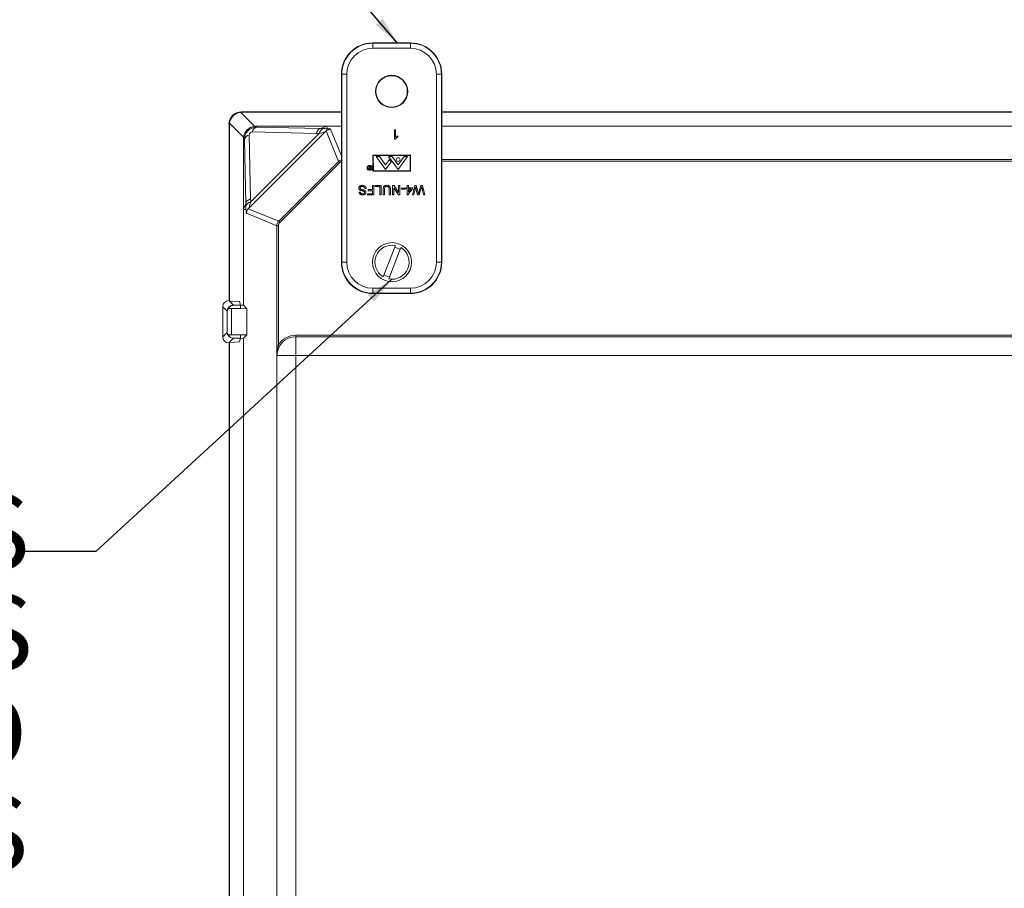
# Model space of a CAD drawing. Units: inches. Extents: x 0.5 to 33.7, y 0.4 to 21.4.
# Drawn here: x 22.5 to 25.7, y 14.6 to 17.4 of the extents above; entities that cross this region are included whole.
import ezdxf

# ---------------------------------------------------------------- set-up
doc = ezdxf.new("R2010")
doc.units = ezdxf.units.IN
doc.header["$MEASUREMENT"] = 0
doc.layers.add('DIM', color=136, linetype='Continuous')
doc.styles.add('SLDTEXTSTYLE0', font='TXT', dxfattribs={"width": 0.605})
doc.dimstyles.new('SLDDIMSTYLE2', dxfattribs={"dimtxt": 0.18, "dimasz": 0.094, "dimexe": 0, "dimexo": 0.0625, "dimgap": 0, "dimtad": 0, "dimtih": 1, "dimtoh": 1, "dimdec": 0, "dimrnd": 1e-09, "dimzin": 0, "dimdsep": 46, "dimtxsty": 'Standard', "dimsah": 1, "dimcen": 0.09, "dimadec": 0, "dimazin": 0, "dimtfac": 0.094, "dimtdec": 0, "dimtofl": 0, "dimtmove": 0, "dimatfit": 3, "dimfxl": 1, "dimfrac": 2, "dimtolj": 1, "dimtzin": 0, "dimarcsym": 0})

# ---------------------------------------------------------------- blocks, each defined once
blk = doc.blocks.new('SW_NOTE_4')
at = {"layer": 'DIM', "color": 0, "char_height": 0.25, "attachment_point": 3, "style": 'SLDTEXTSTYLE0'}
for s, insert in [('(4) EACH #10-32 BRASS', (0.0265, 0.1902)), ('INSERTS, AND STAINLESS', (0.0372, -0.1432)), ('STEEL FLANGE AND', (0.0187, -0.4765)), ('FEET SCREWS', (0.0219, -0.8098))]:
    blk.add_mtext(s, dxfattribs=dict(at, insert=insert))

msp = doc.modelspace()

# ---------------------------------------------------------------- linework, layer by layer
at = {"color": 7, "linetype": 'Continuous', "lineweight": 15}
for p, q in [((23.757, 17.3693), (23.6323, 17.3693)), ((23.6323, 17.3682), (23.6323, 17.3693)), ((23.6323, 17.3515), (23.6323, 17.3682)), ((23.6323, 17.3682), (23.757, 17.3682)), ((23.757, 17.3515), (23.6323, 17.3515)), ((23.757, 17.3682), (23.757, 17.3693)), ((23.757, 17.3515), (23.757, 17.3682)), ((23.5292, 17.265), (23.528, 17.265)), ((23.528, 17.265), (23.528, 16.6403)), ((23.5292, 17.265), (23.5458, 17.265)), ((23.5292, 16.6403), (23.5292, 17.265)), ((23.5458, 17.265), (23.5458, 16.6403)), ((23.8435, 17.265), (23.8602, 17.265)), ((23.8435, 16.6403), (23.8435, 17.265)), ((23.8602, 17.265), (23.8602, 16.6403)), ((23.8602, 17.265), (23.8613, 17.265)), ((23.8613, 16.6403), (23.8613, 17.265)), ((23.1926, 17.1386), (23.2391, 17.0921)), ((23.1961, 17.1403), (23.528, 17.1403)), ((23.1961, 17.1403), (23.1976, 17.1389)), ((23.1976, 17.1389), (23.528, 17.1389)), ((23.8613, 17.1403), (28.1013, 17.1403)), ((23.8613, 17.1389), (28.1013, 17.1389)), ((23.1545, 16.5127), (23.1545, 17.0987)), ((23.1559, 17.0972), (23.1545, 17.0987)), ((23.1559, 16.5112), (23.1559, 17.0972)), ((23.2027, 17.0557), (23.1562, 17.1022)), ((23.4783, 17.0924), (23.244, 17.0924)), ((23.244, 17.0924), (23.247, 17.0894)), ((23.247, 17.0894), (23.459, 17.0844)), ((23.459, 17.0844), (23.4783, 17.0924)), ((23.459, 17.0844), (23.4692, 17.0842)), ((23.528, 17.0924), (23.4783, 17.0924)), ((23.4783, 17.0924), (23.482, 17.0839)), ((23.7041, 17.0487), (23.7041, 17.08)), ((23.7041, 17.08), (23.7081, 17.08)), ((23.7081, 17.08), (23.7081, 17.0556)), ((28.1013, 17.0924), (23.8613, 17.0924)), ((23.2023, 17.0508), (23.2023, 16.8164)), ((23.2054, 17.0478), (23.2023, 17.0508)), ((23.2104, 16.8358), (23.2054, 17.0478)), ((23.4738, 17.0737), (23.2211, 16.821)), ((23.2214, 17.0627), (23.2264, 16.8507)), ((23.2266, 16.8405), (23.4543, 17.0682)), ((23.4441, 17.0684), (23.2321, 17.0734)), ((23.4543, 17.0682), (23.4441, 17.0684)), ((23.5186, 16.9753), (23.4767, 17.0765)), ((23.7067, 17.0487), (23.7041, 17.0487)), ((23.7153, 17.0602), (23.7153, 17.0565)), ((23.7576, 16.9967), (23.6326, 16.9965)), ((23.6326, 16.9965), (23.6327, 16.943)), ((23.7563, 16.9953), (23.6339, 16.9951)), ((23.6339, 16.9951), (23.634, 16.9445)), ((23.643, 16.9915), (23.6745, 16.9485)), ((23.6542, 16.9915), (23.643, 16.9915)), ((23.6542, 16.9915), (23.6748, 16.9634)), ((23.6881, 16.9815), (23.6748, 16.9634)), ((23.7165, 16.9485), (23.6849, 16.9915)), ((23.6961, 16.9915), (23.6849, 16.9915)), ((23.6934, 16.9742), (23.6881, 16.9815)), ((23.6961, 16.9915), (23.7165, 16.9637)), ((23.7368, 16.9915), (23.7165, 16.9637)), ((23.748, 16.9915), (23.7165, 16.9485)), ((23.748, 16.9915), (23.7368, 16.9915)), ((23.7563, 16.9447), (23.7563, 16.9953)), ((23.7577, 16.9432), (23.7576, 16.9967)), ((23.3195, 16.7761), (23.5186, 16.9753)), ((23.5222, 16.9717), (23.3231, 16.7726)), ((23.5186, 16.9753), (23.5222, 16.9717)), ((23.6222, 16.9541), (23.6185, 16.9587)), ((23.6185, 16.9587), (23.6196, 16.9587)), ((23.6196, 16.9587), (23.6233, 16.9541)), ((23.6221, 16.9498), (23.624, 16.9498)), ((23.624, 16.9531), (23.6222, 16.9531)), ((23.6249, 16.9487), (23.6229, 16.9487)), ((23.6233, 16.9541), (23.624, 16.9541)), ((23.624, 16.9541), (23.624, 16.9587)), ((23.624, 16.9587), (23.6249, 16.9587)), ((23.624, 16.9498), (23.624, 16.9531)), ((23.6249, 16.9587), (23.6249, 16.9487)), ((23.6745, 16.9485), (23.6934, 16.9742)), ((23.6327, 16.943), (23.7577, 16.9432)), ((23.634, 16.9445), (23.7563, 16.9447)), ((23.6105, 16.8847), (23.6061, 16.8847)), ((23.6169, 16.8815), (23.631, 16.8815)), ((23.6169, 16.8778), (23.6169, 16.8815)), ((23.631, 16.8815), (23.631, 16.8955)), ((23.631, 16.8955), (23.6354, 16.8955)), ((23.6354, 16.8955), (23.6354, 16.8642)), ((23.6402, 16.8919), (23.6402, 16.8955)), ((23.6402, 16.8955), (23.6595, 16.8955)), ((23.6551, 16.8919), (23.6402, 16.8919)), ((23.6551, 16.8642), (23.6551, 16.8919)), ((23.6595, 16.8955), (23.6595, 16.8642)), ((23.6667, 16.8642), (23.6667, 16.8822)), ((23.6712, 16.882), (23.6712, 16.8642)), ((23.6864, 16.8642), (23.6864, 16.882)), ((23.6908, 16.8822), (23.6908, 16.8642)), ((23.6981, 16.8642), (23.6981, 16.8955)), ((23.6981, 16.8955), (23.7027, 16.8955)), ((23.7175, 16.8642), (23.7025, 16.8876)), ((23.7025, 16.8876), (23.7025, 16.8642)), ((23.7027, 16.8955), (23.7178, 16.8721)), ((23.7178, 16.8955), (23.7222, 16.8955)), ((23.7178, 16.8721), (23.7178, 16.8955)), ((23.7222, 16.8955), (23.7222, 16.8642)), ((23.7274, 16.8827), (23.7274, 16.8863)), ((23.7274, 16.8863), (23.7391, 16.8863)), ((23.7391, 16.8827), (23.7274, 16.8827)), ((23.7391, 16.8863), (23.7391, 16.8827)), ((23.7423, 16.8839), (23.7423, 16.8879)), ((23.7423, 16.8879), (23.7463, 16.8879)), ((23.7463, 16.8839), (23.7423, 16.8839)), ((23.7463, 16.8879), (23.7463, 16.8955)), ((23.7463, 16.8955), (23.7503, 16.8955)), ((23.7463, 16.8646), (23.7463, 16.8839)), ((23.764, 16.8839), (23.7491, 16.8646)), ((23.7503, 16.8955), (23.7503, 16.8879)), ((23.7503, 16.8879), (23.764, 16.8879)), ((23.7503, 16.8726), (23.759, 16.8839)), ((23.7503, 16.8839), (23.7503, 16.8726)), ((23.759, 16.8839), (23.7503, 16.8839)), ((23.7636, 16.8642), (23.7715, 16.8955)), ((23.764, 16.8879), (23.764, 16.8839)), ((23.7727, 16.8847), (23.7681, 16.8642)), ((23.7715, 16.8955), (23.7763, 16.8955)), ((23.7763, 16.8955), (23.7829, 16.8716)), ((23.785, 16.8721), (23.7918, 16.8955)), ((23.7927, 16.8856), (23.7865, 16.8642)), ((23.7918, 16.8955), (23.797, 16.8955)), ((23.8004, 16.8642), (23.7957, 16.8848)), ((23.797, 16.8955), (23.8049, 16.8642)), ((23.2264, 16.8507), (23.2266, 16.8405)), ((23.5868, 16.873), (23.5912, 16.873)), ((23.6145, 16.8678), (23.631, 16.8678)), ((23.6145, 16.8642), (23.6145, 16.8678)), ((23.6354, 16.8642), (23.6145, 16.8642)), ((23.631, 16.8778), (23.6169, 16.8778)), ((23.631, 16.8678), (23.631, 16.8778)), ((23.6595, 16.8642), (23.6551, 16.8642)), ((23.6712, 16.8642), (23.6667, 16.8642)), ((23.6908, 16.8642), (23.6864, 16.8642)), ((23.7025, 16.8642), (23.6981, 16.8642)), ((23.7222, 16.8642), (23.7175, 16.8642)), ((23.7491, 16.8646), (23.7463, 16.8646)), ((23.7681, 16.8642), (23.7636, 16.8642)), ((23.7812, 16.8642), (23.7767, 16.8799)), ((23.7865, 16.8642), (23.7812, 16.8642)), ((23.8049, 16.8642), (23.8004, 16.8642)), ((23.2104, 16.8358), (23.2023, 16.8164)), ((23.2023, 16.8164), (23.2023, 16.4973)), ((23.205, 16.8153), (23.2023, 16.8164)), ((23.2106, 16.8153), (23.205, 16.8153)), ((23.2106, 16.8256), (23.2104, 16.8358)), ((23.2183, 16.8181), (23.3195, 16.7761)), ((23.3135, 16.7615), (23.2125, 16.8033)), ((23.3135, 16.3648), (23.3135, 16.7615)), ((23.3135, 16.7615), (23.3185, 16.7615)), ((23.3185, 16.7615), (23.3185, 16.3648)), ((23.3195, 16.7761), (23.3231, 16.7726)), ((23.7072, 16.6959), (23.6664, 16.5921)), ((23.685, 16.5848), (23.7258, 16.6886)), ((23.5292, 16.6403), (23.528, 16.6403)), ((23.5292, 16.6403), (23.5458, 16.6403)), ((23.8435, 16.6403), (23.8602, 16.6403)), ((23.8602, 16.6403), (23.8613, 16.6403)), ((23.6323, 16.5538), (23.757, 16.5538)), ((23.6323, 16.5372), (23.6323, 16.5538)), ((23.757, 16.5372), (23.757, 16.5538)), ((23.757, 16.5372), (23.6323, 16.5372)), ((23.6323, 16.5372), (23.6323, 16.536)), ((23.6323, 16.536), (23.757, 16.536)), ((23.757, 16.5372), (23.757, 16.536)), ((23.1483, 16.4775), (23.1335, 16.4923)), ((23.1335, 16.3923), (23.1335, 16.4923)), ((23.1538, 16.5127), (23.1691, 16.4973)), ((23.1538, 16.5127), (23.1545, 16.5127)), ((23.1559, 16.5112), (23.1545, 16.5127)), ((23.1554, 16.4884), (23.1554, 16.4863)), ((23.1559, 16.5112), (23.1892, 16.5091)), ((23.1691, 16.4973), (23.1922, 16.4973)), ((23.1922, 16.4973), (23.1892, 16.5091)), ((23.2023, 16.4973), (23.192, 16.4979)), ((23.1922, 16.4863), (23.1922, 16.4973)), ((23.214, 16.4856), (23.2023, 16.4973)), ((23.1483, 16.4071), (23.1483, 16.4775)), ((23.1922, 16.4863), (23.1554, 16.4863)), ((23.163, 16.4862), (23.214, 16.4856)), ((23.163, 16.4862), (23.163, 16.3985)), ((23.214, 16.4856), (23.214, 16.399)), ((23.1335, 16.3923), (23.1483, 16.4071)), ((23.1922, 16.3983), (23.1554, 16.3983)), ((23.1554, 16.3983), (23.1554, 16.3962)), ((23.214, 16.399), (23.163, 16.3985)), ((23.1922, 16.3983), (23.1922, 16.3873)), ((23.214, 16.399), (23.2023, 16.3874)), ((23.376, 16.3923), (23.376, 16.3973)), ((23.376, 16.3973), (28.5895, 16.3973)), ((23.376, 16.3923), (23.376, 16.3301)), ((28.5895, 16.3923), (23.376, 16.3923)), ((23.1691, 16.3873), (23.1538, 16.372)), ((23.1545, 16.372), (23.1538, 16.372)), ((23.1545, 16.372), (23.1559, 16.3734)), ((23.1545, 11.6587), (23.1545, 16.372)), ((23.1892, 16.3755), (23.1559, 16.3734)), ((23.1559, 11.6572), (23.1559, 16.3734)), ((23.1691, 16.3873), (23.1922, 16.3873)), ((23.1922, 16.3873), (23.1892, 16.3755)), ((23.2023, 16.3874), (23.192, 16.3867)), ((23.2023, 16.3874), (23.2023, 11.6433)), ((23.3135, 16.3648), (23.3185, 16.3648)), ((23.3137, 11.7057), (23.3137, 16.3249)), ((23.3138, 16.3301), (23.376, 16.3301)), ((23.376, 16.3301), (23.376, 11.7005)), ((28.5895, 16.3301), (23.376, 16.3301))]:
    msp.add_line(p, q, dxfattribs=at)
at = {"color": 8, "linetype": 'Continuous', "lineweight": 15}
for p, q in [((23.4914, 17.0823), (23.528, 16.994)), ((23.8613, 16.9813), (28.1013, 16.9813)), ((28.1013, 16.9763), (23.8613, 16.9763))]:
    msp.add_line(p, q, dxfattribs=at)
at = {"color": 7, "linetype": 'Continuous', "lineweight": 15}
for centre, radius in [((23.6947, 17.208), 0.0536), ((23.6947, 17.208), 0.0522), ((23.7165, 16.9814), 0.00625), ((23.622, 16.9537), 0.00866), ((23.622, 16.9537), 0.00716), ((23.6961, 16.6403), 0.065)]:
    msp.add_circle(centre, radius, dxfattribs=at)
for centre, radius, start, end in [((23.6323, 17.265), 0.1043, 90, 180), ((23.6323, 17.265), 0.1032, 90, 180), ((23.6323, 17.265), 0.0865, 90, 180), ((23.757, 17.265), 0.1043, 0, 90), ((23.757, 17.265), 0.1032, 0, 90), ((23.757, 17.265), 0.0865, 0, 90), ((23.2518, 17.07), 0.02, 103.8138, 170.1862), ((23.474, 17.0648), 0.02, 103.9978, 170.3505), ((23.2248, 17.043), 0.02, 99.8138, 166.1862), ((23.2299, 16.8208), 0.02, 99.6495, 166.0022), ((23.6961, 16.6403), 0.0567, 78.7234, 238.3949), ((23.6961, 16.6403), 0.0567, 258.7234, 58.3949), ((23.6961, 16.6403), 0.0499, 57.0038, 80.1144), ((23.6323, 16.6403), 0.1043, 180, 270), ((23.6323, 16.6403), 0.1032, 180, 270), ((23.6323, 16.6403), 0.0865, 180, 270), ((23.757, 16.6403), 0.0865, 270, 0), ((23.757, 16.6403), 0.1032, 270, 0), ((23.757, 16.6403), 0.1043, 270, 0), ((23.6961, 16.6403), 0.0499, 237.0038, 260.1144), ((23.376, 16.3301), 0.0622, 90, 180), ((23.376, 16.3301), 0.0672, 90, 148.9626)]:
    msp.add_arc(centre, radius, start, end, dxfattribs=at)
for centre, major_axis, ratio, start_param, end_param in [((23.1961, 17.0986), (-0.0295, 0.0295), 0.998783, 5.498396, 7.067974), ((23.1961, 17.0986), (-0.0295, 0.0295), 0.998783, 5.498396, 7.067974), ((23.1972, 17.0976), (0.0295, 0.0295), 0.983037, 0.904981, 2.236611), ((23.2004, 17.0944), (-0.0181, 0.0413), 0.911779, 5.902441, 6.021415), ((23.2004, 17.0944), (0.0413, -0.0181), 0.911779, 3.403363, 3.522337), ((23.2436, 17.0511), (0.0295, 0.0295), 0.983037, 0.904981, 2.236611), ((23.2473, 17.0475), (0.0298, -0.0298), 0.988357, 2.356803, 3.926382), ((23.2468, 17.048), (-0.0181, 0.0413), 0.911779, 5.902441, 6.021415), ((23.459, 17.0534), (0.0007, 0.031), 0.558744, 0.04266, 1.079773), ((13.434, 17.2897), (10.025, -0.2053), 0.000129, 6.281459, 6.28289), ((23.4076, 17.0825), (0.088, 0.0003), 0.024431, 0.563002, 0.795705), ((23.2468, 17.048), (0.0413, -0.0181), 0.911779, 3.403363, 3.522337), ((23.2323, 17.0625), (0.00792, -0.00792), 0.952786, 2.356803, 3.926382), ((23.4077, 17.0515), (0.0661, 0.0222), 0.019459, 6.278891, 7.064289), ((23.2413, 16.8358), (0.031, 0.0007), 0.558744, 2.06182, 3.098932), ((23.0051, 26.8608), (-0.2053, 10.025), 0.000129, 3.141887, 3.143319), ((23.2123, 16.8872), (0.0003, 0.088), 0.024431, 2.345887, 2.526672), ((23.2433, 16.8871), (0.0222, 0.0661), 0.019459, 2.360489, 3.145887), ((23.3341, 16.7615), (0.0191, -0.0079), 0.999631, 2.749146, 3.534039), ((23.3341, 16.7615), (0.0145, -0.006), 0.999286, 2.749146, 3.534039), ((23.1538, 16.4923), (-0.0144, 0.0144), 0.998783, 5.498396, 7.067974), ((23.1686, 16.4775), (0.0188, 0.0079), 0.963399, 1.283993, 2.730444), ((23.1686, 16.4775), (0.0203, 0.0011), 0.7268, 2.238078, 3.067491), ((23.1692, 16.477), (-0.0144, 0.0144), 0.998783, 5.498396, 5.621523), ((23.1686, 16.4868), (0.0203, 0), 0.034921, 4.005912, 4.432684), ((23.1538, 16.3923), (-0.0144, -0.0144), 0.998783, 5.498396, 7.067974), ((23.1686, 16.4071), (0.0203, -0.0011), 0.7268, 3.215694, 4.045107), ((23.1686, 16.4071), (0.0188, -0.0079), 0.963399, 3.552741, 4.999192), ((23.1686, 16.3978), (0.0203, 0), 0.034921, 1.850502, 2.277273), ((23.1692, 16.4077), (-0.0144, -0.0144), 0.998783, 0.661662, 0.784789)]:
    msp.add_ellipse(centre, major_axis=major_axis, ratio=ratio, start_param=start_param, end_param=end_param, dxfattribs=at)
at = {"color": 8, "linetype": 'Continuous', "lineweight": 15}
for major_axis, ratio, start_param in [((-0.0079, 0.0191), 0.999631, 6.147549), ((-0.006, 0.0145), 0.999286, 6.232403)]:
    msp.add_ellipse((23.5333, 16.9606), major_axis=major_axis, ratio=ratio, start_param=start_param, end_param=6.675632, dxfattribs=at)
at = {"color": 7, "linetype": 'Continuous', "lineweight": 15}
for points, knots in [([(23.4767, 17.0765), (23.4775, 17.0772), (23.4785, 17.078), (23.4807, 17.0794), (23.482, 17.0801), (23.4841, 17.0809), (23.4848, 17.0811), (23.4863, 17.0815), (23.487, 17.0817), (23.4883, 17.0819), (23.4888, 17.082), (23.4897, 17.0821), (23.4901, 17.0821), (23.4906, 17.0822), (23.4908, 17.0822), (23.4912, 17.0822), (23.4913, 17.0822), (23.4914, 17.0823)], [0, 0, 0, 0, 0.25, 0.25, 0.5, 0.5, 0.625, 0.625, 0.75, 0.75, 0.8125, 0.8125, 0.875, 0.875, 0.9375, 0.9375, 1, 1, 1, 1]), ([(23.482, 17.0837), (23.4842, 17.0836), (23.4862, 17.0835), (23.4895, 17.0833), (23.4908, 17.0831), (23.4926, 17.0829), (23.493, 17.0828), (23.4929, 17.0825), (23.4924, 17.0824), (23.4914, 17.0823)], [0, 0, 0, 0, 0.25, 0.25, 0.5, 0.5, 0.75, 0.75, 1, 1, 1, 1]), ([(23.4901, 17.0821), (23.4901, 17.0821), (23.4901, 17.0821), (23.4899, 17.0821), (23.4899, 17.0821)], [0, 0, 0, 0, 0.795657, 1, 1, 1, 1]), ([(23.7153, 17.0565), (23.7144, 17.056), (23.7124, 17.055), (23.71, 17.053), (23.708, 17.051), (23.7071, 17.0495), (23.7067, 17.0487)], [0, 0, 0, 0, 0.2800911, 0.5601263, 0.7801703, 1, 1, 1, 1]), ([(23.7081, 17.0556), (23.7094, 17.0567), (23.7116, 17.0585), (23.7142, 17.0597), (23.7153, 17.0602)], [0, 0, 0, 0, 0.55968, 1, 1, 1, 1]), ([(23.6186, 16.9514), (23.6187, 16.9517), (23.6187, 16.9524), (23.6192, 16.9532), (23.62, 16.9538), (23.6211, 16.9541), (23.6218, 16.9541), (23.6222, 16.9541)], [0, 0, 0, 0, 0.186618, 0.372974, 0.559408, 0.77936, 1, 1, 1, 1]), ([(23.6207, 16.9489), (23.6203, 16.949), (23.6197, 16.9492), (23.6191, 16.9499), (23.6187, 16.9506), (23.6187, 16.9512), (23.6186, 16.9514)], [0, 0, 0, 0, 0.279836, 0.559487, 0.779616, 1, 1, 1, 1]), ([(23.6222, 16.9531), (23.6219, 16.9531), (23.6213, 16.9531), (23.6206, 16.9529), (23.6201, 16.9526), (23.6197, 16.9522), (23.6196, 16.9517), (23.6195, 16.9514)], [0, 0, 0, 0, 0.251123, 0.501095, 0.626412, 0.751772, 1, 1, 1, 1]), ([(23.6195, 16.9514), (23.6195, 16.9513), (23.6196, 16.951), (23.6198, 16.9506), (23.62, 16.9502), (23.6205, 16.9499), (23.6213, 16.9498), (23.6219, 16.9498), (23.6221, 16.9498)], [0, 0, 0, 0, 0.125008, 0.249999, 0.375035, 0.500101, 0.749496, 1, 1, 1, 1]), ([(23.6229, 16.9487), (23.6225, 16.9487), (23.6217, 16.9487), (23.621, 16.9488), (23.6207, 16.9489)], [0, 0, 0, 0, 0.56024, 1, 1, 1, 1]), ([(23.586, 16.8866), (23.5861, 16.8876), (23.5863, 16.8897), (23.588, 16.8924), (23.5905, 16.8944), (23.5938, 16.8957), (23.5962, 16.8958), (23.5974, 16.8959)], [0, 0, 0, 0, 0.186457, 0.373013, 0.55956, 0.779625, 1, 1, 1, 1]), ([(23.5914, 16.879), (23.5906, 16.8795), (23.589, 16.8803), (23.5871, 16.8822), (23.5861, 16.8844), (23.586, 16.8859), (23.586, 16.8866)], [0, 0, 0, 0, 0.280259, 0.559694, 0.779814, 1, 1, 1, 1]), ([(23.5976, 16.8923), (23.5966, 16.8922), (23.5948, 16.8921), (23.5923, 16.891), (23.5907, 16.889), (23.5905, 16.8876), (23.5904, 16.8868)], [0, 0, 0, 0, 0.280854, 0.560725, 0.780456, 1, 1, 1, 1]), ([(23.5904, 16.8868), (23.5905, 16.8863), (23.5906, 16.8852), (23.5917, 16.8836), (23.593, 16.883), (23.5938, 16.8826)], [0, 0, 0, 0, 0.280145, 0.559884, 1, 1, 1, 1]), ([(23.5938, 16.8826), (23.5948, 16.8823), (23.5968, 16.8816), (23.5997, 16.8809), (23.6024, 16.8801), (23.6039, 16.8795), (23.6047, 16.8791)], [0, 0, 0, 0, 0.279944, 0.560042, 0.780091, 1, 1, 1, 1]), ([(23.5974, 16.8959), (23.5986, 16.8959), (23.601, 16.8958), (23.6046, 16.8947), (23.6077, 16.8925), (23.61, 16.889), (23.6103, 16.8861), (23.6105, 16.8847)], [0, 0, 0, 0, 0.187218, 0.374124, 0.5606, 0.78014, 1, 1, 1, 1]), ([(23.6061, 16.8847), (23.606, 16.8855), (23.6057, 16.887), (23.6048, 16.8893), (23.6029, 16.891), (23.6004, 16.8921), (23.5985, 16.8922), (23.5976, 16.8923)], [0, 0, 0, 0, 0.187041, 0.373604, 0.559919, 0.77983, 1, 1, 1, 1]), ([(23.6667, 16.8822), (23.6668, 16.8832), (23.6668, 16.8852), (23.6672, 16.8881), (23.6681, 16.8909), (23.6701, 16.8933), (23.6726, 16.895), (23.6756, 16.8958), (23.6777, 16.8959), (23.6787, 16.8959)], [0, 0, 0, 0, 0.140276, 0.280497, 0.420391, 0.560097, 0.706558, 0.853179, 1, 1, 1, 1]), ([(23.6791, 16.8919), (23.6778, 16.8918), (23.676, 16.8917), (23.6737, 16.8907), (23.6723, 16.8891), (23.6716, 16.8869), (23.6712, 16.8845), (23.6712, 16.8828), (23.6712, 16.882)], [0, 0, 0, 0, 0.249709, 0.374639, 0.499245, 0.665846, 0.832884, 1, 1, 1, 1]), ([(23.6787, 16.8959), (23.6797, 16.8959), (23.6817, 16.8958), (23.6846, 16.8951), (23.6872, 16.8936), (23.6892, 16.8913), (23.6903, 16.8884), (23.6908, 16.8853), (23.6908, 16.8832), (23.6908, 16.8822)], [0, 0, 0, 0, 0.140201, 0.280221, 0.420024, 0.559676, 0.706171, 0.85304, 1, 1, 1, 1]), ([(23.6864, 16.882), (23.6864, 16.8829), (23.6864, 16.8847), (23.6861, 16.8873), (23.685, 16.8896), (23.6832, 16.8911), (23.6812, 16.8918), (23.6798, 16.8919), (23.6791, 16.8919)], [0, 0, 0, 0, 0.187163, 0.374115, 0.55994, 0.706417, 0.853112, 1, 1, 1, 1]), ([(23.7742, 16.8911), (23.7739, 16.8899), (23.7734, 16.8878), (23.773, 16.8856), (23.7727, 16.8847)], [0, 0, 0, 0, 0.56, 1, 1, 1, 1]), ([(23.7767, 16.8799), (23.7762, 16.882), (23.7752, 16.8857), (23.7745, 16.8895), (23.7742, 16.8911)], [0, 0, 0, 0, 0.5599975, 1, 1, 1, 1]), ([(23.7943, 16.8911), (23.794, 16.8901), (23.7934, 16.8882), (23.7929, 16.8864), (23.7927, 16.8856)], [0, 0, 0, 0, 0.5600009, 1, 1, 1, 1]), ([(23.7957, 16.8848), (23.7954, 16.886), (23.795, 16.8881), (23.7945, 16.8902), (23.7943, 16.8911)], [0, 0, 0, 0, 0.56, 1, 1, 1, 1]), ([(23.5984, 16.8638), (23.5974, 16.8638), (23.5953, 16.8639), (23.5923, 16.8648), (23.5898, 16.8663), (23.5881, 16.8683), (23.5871, 16.8706), (23.5869, 16.8722), (23.5868, 16.873)], [0, 0, 0, 0, 0.186929, 0.373726, 0.560018, 0.706526, 0.853232, 1, 1, 1, 1]), ([(23.5912, 16.873), (23.5914, 16.8721), (23.5917, 16.8702), (23.5937, 16.8682), (23.596, 16.8675), (23.5975, 16.8674), (23.5982, 16.8674)], [0, 0, 0, 0, 0.280148, 0.558375, 0.778883, 1, 1, 1, 1]), ([(23.6038, 16.8748), (23.6031, 16.8753), (23.6017, 16.8761), (23.5993, 16.8767), (23.5958, 16.8776), (23.5933, 16.8784), (23.5914, 16.879)], [0, 0, 0, 0, 0.185885, 0.372788, 0.559741, 1, 1, 1, 1]), ([(23.5982, 16.8674), (23.5991, 16.8674), (23.6008, 16.8675), (23.6031, 16.8684), (23.6046, 16.8701), (23.6048, 16.8714), (23.6049, 16.8721)], [0, 0, 0, 0, 0.281268, 0.560773, 0.78068, 1, 1, 1, 1]), ([(23.6093, 16.8724), (23.6092, 16.8714), (23.609, 16.8695), (23.6074, 16.8669), (23.6049, 16.8651), (23.6018, 16.864), (23.5996, 16.8638), (23.5984, 16.8638)], [0, 0, 0, 0, 0.186434, 0.37294, 0.559329, 0.779533, 1, 1, 1, 1]), ([(23.6049, 16.8721), (23.6048, 16.8727), (23.6047, 16.8737), (23.6041, 16.8745), (23.6038, 16.8748)], [0, 0, 0, 0, 0.559617, 1, 1, 1, 1]), ([(23.6047, 16.8791), (23.6054, 16.8787), (23.6068, 16.8779), (23.6083, 16.8762), (23.6092, 16.8743), (23.6093, 16.873), (23.6093, 16.8724)], [0, 0, 0, 0, 0.280274, 0.559958, 0.779995, 1, 1, 1, 1]), ([(23.7829, 16.8716), (23.783, 16.8709), (23.7834, 16.8697), (23.7837, 16.8685), (23.7838, 16.868)], [0, 0, 0, 0, 0.560007, 1, 1, 1, 1]), ([(23.7838, 16.868), (23.7841, 16.8687), (23.7845, 16.8701), (23.7849, 16.8715), (23.785, 16.8721)], [0, 0, 0, 0, 0.559999, 1, 1, 1, 1]), ([(23.2125, 16.8033), (23.2124, 16.8023), (23.2122, 16.8018), (23.212, 16.8019), (23.212, 16.802), (23.2118, 16.8026), (23.2118, 16.803), (23.2116, 16.8047), (23.2114, 16.8063), (23.2112, 16.8103), (23.2111, 16.8127), (23.211, 16.8153)], [0, 0, 0, 0, 0.25, 0.25, 0.375, 0.375, 0.5, 0.5, 0.75, 0.75, 1, 1, 1, 1]), ([(23.2125, 16.8033), (23.2125, 16.8035), (23.2126, 16.8036), (23.2126, 16.8039), (23.2126, 16.8041), (23.2127, 16.8047), (23.2127, 16.8051), (23.2128, 16.806), (23.2129, 16.8065), (23.2131, 16.8077), (23.2133, 16.8085), (23.2137, 16.81), (23.2139, 16.8107), (23.2147, 16.8128), (23.2154, 16.814), (23.2168, 16.8163), (23.2176, 16.8173), (23.2183, 16.8181)], [0, 0, 0, 0, 0.0625, 0.0625, 0.125, 0.125, 0.1875, 0.1875, 0.25, 0.25, 0.375, 0.375, 0.5, 0.5, 0.75, 0.75, 1, 1, 1, 1]), ([(23.2183, 16.8181), (23.2187, 16.8185), (23.2192, 16.819), (23.2201, 16.82), (23.2206, 16.8205), (23.2211, 16.821)], [0, 0, 0, 0, 0.5, 0.5, 1, 1, 1, 1]), ([(23.2127, 16.8049), (23.2127, 16.8049), (23.2127, 16.8047), (23.2127, 16.8047), (23.2127, 16.8047)], [0, 0, 0, 0, 0.3866931, 1, 1, 1, 1]), ([(23.1666, 16.4972), (23.1654, 16.497), (23.1641, 16.4967), (23.1617, 16.4959), (23.1605, 16.4953), (23.1584, 16.4939), (23.1574, 16.493), (23.156, 16.491), (23.1554, 16.4897), (23.1554, 16.4884)], [0, 0, 0, 0, 0.25, 0.25, 0.5, 0.5, 0.75, 0.75, 1, 1, 1, 1]), ([(23.1554, 16.3962), (23.1554, 16.3949), (23.156, 16.3937), (23.1574, 16.3916), (23.1584, 16.3907), (23.1616, 16.3886), (23.1641, 16.3878), (23.1666, 16.3875)], [0, 0, 0, 0, 0.25, 0.25, 0.5, 0.5, 1, 1, 1, 1]), ([(23.3137, 16.3249), (23.3137, 16.3257), (23.3138, 16.3265), (23.3138, 16.3282), (23.3138, 16.329), (23.3138, 16.3307), (23.3138, 16.3316), (23.3138, 16.3332), (23.3137, 16.334), (23.3137, 16.3381), (23.3137, 16.3413), (23.3136, 16.3478), (23.3135, 16.3512), (23.3135, 16.3579), (23.3135, 16.3613), (23.3135, 16.3648)], [0, 0, 0, 0, 0.0625, 0.0625, 0.125, 0.125, 0.1875, 0.1875, 0.25, 0.25, 0.5, 0.5, 0.75, 0.75, 1, 1, 1, 1]), ([(23.3185, 16.3648), (23.3177, 16.3618), (23.317, 16.3588), (23.3158, 16.3529), (23.3153, 16.3499), (23.3145, 16.344), (23.3142, 16.341), (23.314, 16.3365), (23.3139, 16.335), (23.3138, 16.332), (23.3138, 16.3304), (23.3138, 16.3289)], [0, 0, 0, 0, 0.25, 0.25, 0.5, 0.5, 0.75, 0.75, 0.875, 0.875, 1, 1, 1, 1]), ([(23.3138, 16.3289), (23.3138, 16.3282), (23.3138, 16.3275), (23.3138, 16.3262), (23.3137, 16.3256), (23.3137, 16.3249)], [0, 0, 0, 0, 0.5, 0.5, 1, 1, 1, 1])]:
    msp.add_open_spline(points, degree=3, knots=knots, dxfattribs=at)
for points in [[(23.482, 17.0839), (23.482, 17.0838), (23.482, 17.0838), (23.482, 17.0837)], [(23.4767, 17.0765), (23.4758, 17.0756), (23.4748, 17.0747), (23.4738, 17.0737)], [(23.2108, 16.8153), (23.2109, 16.8153), (23.2109, 16.8153), (23.211, 16.8153)], [(23.3138, 16.3289), (23.3138, 16.3293), (23.3138, 16.3297), (23.3138, 16.3301)]]:
    msp.add_open_spline(points, degree=3, dxfattribs=at)

# ---------------------------------------------------------------- block references
at = {"layer": 'DIM'}
msp.add_blockref('SW_NOTE_4', (22.4657, 15.6791), dxfattribs=at)

# ---------------------------------------------------------------- leaders
for points in [[(23.7146, 17.3682), (22.7117, 18.5411), (22.4657, 18.5411)], [(23.6949, 16.5837), (22.7117, 15.6791), (22.4657, 15.6791)]]:
    msp.add_leader(points, dimstyle='SLDDIMSTYLE2', dxfattribs=at)

doc.saveas('drawing.dxf')
